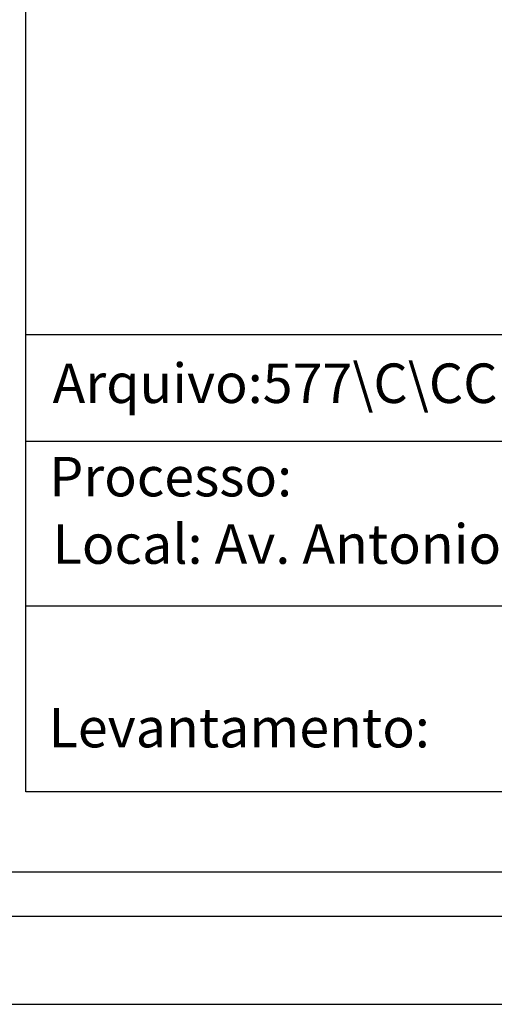
# Model space of a CAD drawing. Units: millimetres. Extents: x 185290 to 186017, y 1672717 to 1673486.
# Drawn here: x 185628 to 185660, y 1672717 to 1672784 of the extents above; entities that cross this region are included whole.
import ezdxf

# ---------------------------------------------------------------- set-up
doc = ezdxf.new("R2010")
doc.units = ezdxf.units.MM
for name, color, linetype in [('Alinhamento', 6, 'Continuous'), ('PRINT_A4_A3', 7, 'Continuous'), ('T-DIM', 1, 'Continuous'), ('T-TEXTP', 7, 'Continuous')]:
    doc.layers.add(name, color=color, linetype=linetype)
doc.styles.get("Standard").update_dxf_attribs({"font": 'ARIAL.TTF', "height": 1.5})

# ---------------------------------------------------------------- blocks, each defined once
blk = doc.blocks.new('a3')
at = {"layer": 'Defpoints'}
blk.add_lwpolyline([(0, 0), (297, 0), (297, 420), (0, 420)], close=True, dxfattribs=at)

msp = doc.modelspace()

# ---------------------------------------------------------------- linework, layer by layer
at = {"color": 7}
msp.add_line((185532.7331, 1672723.0586), (185801.5535, 1672723.0586), dxfattribs=at)
at = {"layer": 'PRINT_A4_A3'}
for p, q in [((185628.1045, 1672731.5001), (185628.1045, 1672784.775)), ((185727.8188, 1672744.1226), (185628.1045, 1672744.1226)), ((185792.5234, 1672731.5001), (185628.1045, 1672731.5001))]:
    msp.add_line(p, q, dxfattribs=at)
at = {"layer": 'T-DIM', "color": 1}
msp.add_line((185535.7331, 1672726.0586), (185798.5535, 1672726.0586), dxfattribs=at)
at = {"layer": 'T-TEXTP'}
for p, q in [((185628.1045, 1672762.6013), (185792.5234, 1672762.6013)), ((185727.8188, 1672755.3104), (185628.1045, 1672755.3104))]:
    msp.add_line(p, q, dxfattribs=at)

# ---------------------------------------------------------------- block references
msp.add_blockref('a3', (185519.6985, 1672717.0586))
at = {"layer": 'Alinhamento', "color": 0}
msp.add_blockref('a3', (185519.6985, 1672717.0586), dxfattribs=at)

# ---------------------------------------------------------------- texts
at = {"layer": 'T-TEXTP', "char_height": 2.685057, "attachment_point": 1}
for s, insert in [('Arquivo:577\\\\C\\\\CCPG\\\\DM\\\\Antonio de Carvalho.dwg', (185629.935, 1672760.6229)), ('{\\fArial|b0|i0|c0|p34;Processo:}', (185629.7076, 1672754.2762)), ('Local: Av. Antonio de Carvalho', (185629.9411, 1672749.6918)), ('{\\fArial|b0|i0|c0|p34;Levantamento:}', (185629.6652, 1672737.2115))]:
    msp.add_mtext(s, dxfattribs=dict(at, insert=insert))

doc.saveas('drawing.dxf')
